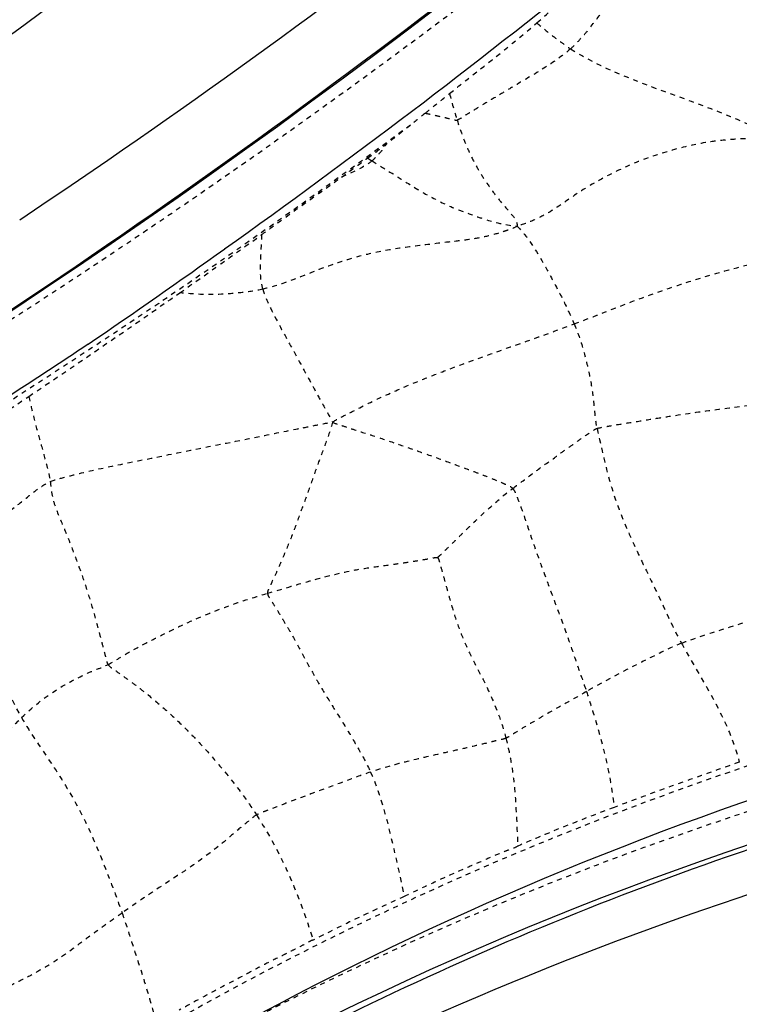
# Model space of a CAD drawing. Units: millimetres. Extents: x 3017 to 7469, y 665 to 3673.
# Drawn here: x 6469 to 6484, y 2169 to 2188 of the extents above; entities that cross this region are included whole.
import ezdxf

# ---------------------------------------------------------------- set-up
doc = ezdxf.new("R2010")
doc.units = ezdxf.units.MM
doc.linetypes.add('HIDDEN', pattern=[0.2, 0.1, -0.1])
doc.layers.add('DEFAULT_2', color=8, linetype='HIDDEN')

# ---------------------------------------------------------------- blocks, each defined once
blk = doc.blocks.new('A$C0B28079F')
at = {"color": 7, "linetype": 'Continuous'}
for centre, radius, start, end in [((172.757, 460.588), 176.504, 306.27544, 310.36711), ((186.624, 449.625), 162.725, 303.77224, 307.7905), ((189.484, 444.136), 158.003, 289.32631, 308.34037), ((188.656, 445.113), 159.254, 304.08666, 308.35646), ((189.86, 441.776), 157.251, 305.51113, 308.90838), ((189.293, 442.545), 158.207, 304.30502, 305.51657), ((189.407, 444.557), 158.373, 289.18491, 303.97442), ((313.52, 236.918), 68.434, 61.61205, 118.38803), ((313.829, 238.785), 67.613, 107.43426, 118.89491), ((313.509, 234.996), 69.308, 108.19643, 118.05953)]:
    blk.add_arc(centre, radius, start, end, dxfattribs=at)
for points, knots in [([(272.81, 315.198), (273.187, 315.453), (274.663, 316.46), (276.115, 317.505), (277.189, 318.293)], [0, 0, 0, 0, 0.254601, 1, 1, 1, 1]), ([(278.458, 311.859), (277.895, 311.475), (276.73, 310.722), (274.311, 309.2), (271.111, 307.277), (267.06, 304.995), (261.27, 301.95), (253.554, 298.336), (247.133, 295.813), (243.809, 294.627)], [0, 0, 0, 0, 0.052725, 0.107248, 0.221064, 0.341412, 0.466834, 0.726971, 1, 1, 1, 1]), ([(281.048, 297.014), (285.711, 299.561), (293.455, 302.671), (304.527, 304.887), (316.437, 305.701), (330.774, 303.799), (341.332, 299.559), (345.991, 297.014)], [0, 0, 0, 0, 0.235867, 0.365939, 0.500156, 0.764364, 1, 1, 1, 1])]:
    blk.add_open_spline(points, degree=3, knots=knots, dxfattribs=at)
at = {"layer": 'DEFAULT_2', "color": 8, "linetype": 'HIDDEN'}
for centre, radius, start, end in [((266.84, 338.865), 28.955, 306.5269, 307.4627), ((260.359, 347.604), 39.834, 305.6002, 306.5374), ((194.598, 435.096), 149.261, 305.04072, 305.81553), ((168.569, 472.373), 194.726, 303.93124, 305.01388)]:
    blk.add_arc(centre, radius, start, end, dxfattribs=at)
for points, knots in [([(287.424, 319.782), (286.086, 318.749), (283.435, 316.772), (279.483, 314.013), (275.684, 311.543), (273.195, 310.025), (272.015, 309.269)], [0, 0, 0, 0, 0.271774, 0.531433, 0.774699, 1, 1, 1, 1]), ([(288.152, 317.794), (288.217, 317.85), (288.334, 317.978), (288.569, 318.238), (288.932, 318.745), (289.255, 319.173), (289.487, 319.446)], [0, 0, 0, 0, 0.121075, 0.24352, 0.494347, 1, 1, 1, 1]), ([(285.719, 316.897), (285.864, 317.014), (286.455, 317.482), (287.049, 317.947), (287.477, 318.32)], [0, 0, 0, 0, 0.247501, 1, 1, 1, 1]), ([(287.477, 318.32), (287.584, 318.223), (287.75, 318.086), (287.982, 317.919), (288.093, 317.831), (288.152, 317.794)], [0, 0, 0, 0, 0.505012, 0.753378, 1, 1, 1, 1]), ([(288.152, 317.794), (287.985, 317.65), (287.617, 317.398), (287.135, 317.116), (286.745, 316.885), (286.45, 316.709), (286.207, 316.559), (286.014, 316.448), (285.924, 316.38), (285.872, 316.365)], [0, 0, 0, 0, 0.245375, 0.49484, 0.622716, 0.750616, 0.877272, 0.93971, 1, 1, 1, 1]), ([(288.152, 317.794), (288.779, 317.403), (290.192, 316.881), (291.6, 316.373), (292.264, 316.013)], [0, 0, 0, 0, 0.494444, 1, 1, 1, 1]), ([(285.234, 316.502), (285.273, 316.534), (285.433, 316.668), (285.596, 316.798), (285.719, 316.897)], [0, 0, 0, 0, 0.241247, 1, 1, 1, 1]), ([(285.234, 316.502), (285.285, 316.492), (285.389, 316.469), (285.546, 316.434), (285.681, 316.401), (285.788, 316.38), (285.845, 316.356), (285.872, 316.365)], [0, 0, 0, 0, 0.239602, 0.487567, 0.743145, 0.871661, 1, 1, 1, 1]), ([(285.872, 316.365), (285.935, 316.165), (286.041, 315.868), (286.224, 315.49), (286.385, 315.22), (286.561, 314.964), (286.751, 314.712), (286.945, 314.5), (287.087, 314.325), (287.078, 314.232)], [0, 0, 0, 0, 0.254676, 0.382019, 0.509185, 0.635637, 0.76137, 0.887581, 1, 1, 1, 1]), ([(284.937, 316.263), (283.365, 315.101), (280.308, 312.92), (277.157, 310.878), (275.638, 309.914)], [0, 0, 0, 0, 0.520794, 1, 1, 1, 1]), ([(284.937, 316.262), (284.818, 316.168), (284.656, 316.04), (284.494, 315.914), (284.452, 315.882)], [0, 0, 0, 0, 0.743486, 1, 1, 1, 1]), ([(292.264, 316.013), (292.205, 315.999), (292.086, 315.997), (291.853, 315.995), (291.563, 315.986), (291.214, 315.962), (290.739, 315.899), (290.153, 315.756), (289.476, 315.528), (288.847, 315.229), (288.26, 314.886), (287.811, 314.544), (287.405, 314.343), (287.191, 314.259), (287.078, 314.232)], [0, 0, 0, 0, 0.03248, 0.063519, 0.125591, 0.188191, 0.251887, 0.382846, 0.512145, 0.635533, 0.75641, 0.877508, 0.937654, 1, 1, 1, 1]), ([(284.163, 315.541), (284.192, 315.565), (284.239, 315.624), (284.348, 315.726), (284.413, 315.818), (284.452, 315.882)], [0, 0, 0, 0, 0.251944, 0.499758, 1, 1, 1, 1]), ([(284.163, 315.541), (284.119, 315.505), (283.921, 315.381), (283.709, 315.283), (283.547, 315.214)], [0, 0, 0, 0, 0.244981, 1, 1, 1, 1]), ([(284.163, 315.541), (284.276, 315.47), (284.501, 315.335), (284.887, 315.088), (285.336, 314.811), (285.789, 314.596), (286.173, 314.458), (286.563, 314.32), (286.87, 314.25), (287.078, 314.232)], [0, 0, 0, 0, 0.123843, 0.244246, 0.426258, 0.614362, 0.709686, 0.805719, 1, 1, 1, 1]), ([(281.942, 314.06), (282.069, 314.151), (282.6, 314.541), (283.139, 314.921), (283.547, 315.214)], [0, 0, 0, 0, 0.237114, 1, 1, 1, 1]), ([(287.078, 314.232), (287.03, 314.199), (286.92, 314.157), (286.701, 314.085), (286.424, 314.011), (286.085, 313.955), (285.636, 313.903), (285.084, 313.836), (284.428, 313.75), (283.788, 313.602), (282.971, 313.325), (282.38, 313.057), (281.966, 312.962)], [0, 0, 0, 0, 0.033196, 0.065881, 0.130912, 0.195717, 0.260269, 0.387193, 0.511105, 0.635255, 0.758906, 1, 1, 1, 1]), ([(287.078, 314.232), (287.344, 313.96), (287.626, 313.451), (287.99, 312.785), (288.148, 312.438), (288.225, 312.264)], [0, 0, 0, 0, 0.499776, 0.750095, 1, 1, 1, 1]), ([(281.942, 314.06), (281.936, 313.877), (281.915, 313.514), (281.909, 313.137), (281.966, 312.962)], [0, 0, 0, 0, 0.498856, 1, 1, 1, 1]), ([(288.225, 312.264), (288.633, 312.417), (289.444, 312.747), (290.691, 313.181), (291.765, 313.477), (292.536, 313.631), (292.988, 313.714), (293.216, 313.762), (293.334, 313.776)], [0, 0, 0, 0, 0.244625, 0.491844, 0.741483, 0.869161, 0.933266, 1, 1, 1, 1]), ([(281.966, 312.962), (281.83, 312.931), (281.553, 312.892), (280.996, 312.843), (280.575, 312.86), (280.297, 312.89)], [0, 0, 0, 0, 0.249586, 0.499277, 1, 1, 1, 1]), ([(281.966, 312.962), (282.042, 312.724), (282.278, 312.277), (282.64, 311.62), (282.941, 311.069), (283.183, 310.625), (283.311, 310.405), (283.368, 310.29)], [0, 0, 0, 0, 0.248588, 0.497916, 0.747241, 0.871864, 1, 1, 1, 1]), ([(283.368, 310.29), (283.452, 310.351), (283.641, 310.438), (284.012, 310.632), (284.491, 310.861), (285.085, 311.114), (285.902, 311.433), (286.953, 311.806), (287.8, 312.106), (288.225, 312.264)], [0, 0, 0, 0, 0.059415, 0.117922, 0.239577, 0.36253, 0.48676, 0.740943, 1, 1, 1, 1]), ([(288.225, 312.264), (288.298, 312.098), (288.412, 311.755), (288.539, 311.231), (288.627, 310.7), (288.641, 310.338), (288.684, 310.162)], [0, 0, 0, 0, 0.251905, 0.501071, 0.748471, 1, 1, 1, 1]), ([(275.706, 309.783), (275.835, 309.867), (276.357, 310.205), (276.876, 310.546), (277.264, 310.807)], [0, 0, 0, 0, 0.247956, 1, 1, 1, 1]), ([(277.264, 310.807), (277.33, 310.52), (277.437, 310.092), (277.58, 309.596), (277.651, 309.311), (277.687, 309.168), (277.697, 309.095)], [0, 0, 0, 0, 0.500013, 0.750266, 0.875212, 1, 1, 1, 1]), ([(288.684, 310.162), (288.749, 310.183), (288.886, 310.203), (289.157, 310.252), (289.498, 310.306), (289.906, 310.372), (290.452, 310.456), (291.14, 310.555), (291.693, 310.625), (291.971, 310.661)], [0, 0, 0, 0, 0.062058, 0.124362, 0.248906, 0.373066, 0.497455, 0.747065, 1, 1, 1, 1]), ([(277.697, 309.095), (277.795, 309.132), (278.005, 309.188), (278.446, 309.303), (279.257, 309.47), (280.439, 309.712), (281.642, 309.948), (282.499, 310.124), (283, 310.22), (283.244, 310.273), (283.368, 310.29)], [0, 0, 0, 0, 0.05452, 0.111873, 0.236215, 0.482588, 0.736157, 0.870704, 0.935249, 1, 1, 1, 1]), ([(283.368, 310.29), (283.334, 310.147), (283.234, 309.872), (283.073, 309.46), (282.93, 309.032), (282.77, 308.599), (282.612, 308.157), (282.465, 307.791), (282.342, 307.498), (282.247, 307.28), (282.162, 307.098), (282.098, 306.958), (282.06, 306.885), (282.063, 306.848)], [0, 0, 0, 0, 0.119208, 0.237563, 0.360557, 0.486497, 0.614062, 0.742812, 0.807507, 0.872395, 0.937491, 0.970119, 1, 1, 1, 1]), ([(283.368, 310.29), (283.44, 310.255), (283.591, 310.211), (283.883, 310.112), (284.254, 309.997), (284.703, 309.842), (285.163, 309.681), (285.629, 309.513), (286.018, 309.368), (286.327, 309.252), (286.555, 309.164), (286.743, 309.087), (286.889, 309.022), (286.964, 308.986), (286.99, 308.957)], [0, 0, 0, 0, 0.062298, 0.120958, 0.23994, 0.363343, 0.48983, 0.618828, 0.74806, 0.811934, 0.875203, 0.937986, 0.969303, 1, 1, 1, 1]), ([(286.99, 308.957), (287.13, 309.06), (287.405, 309.272), (287.757, 309.524), (288.04, 309.727), (288.254, 309.876), (288.428, 310.006), (288.571, 310.099), (288.643, 310.149), (288.684, 310.162)], [0, 0, 0, 0, 0.250128, 0.500319, 0.625817, 0.751585, 0.876599, 0.938585, 1, 1, 1, 1]), ([(288.684, 310.162), (288.779, 309.764), (288.94, 308.958), (289.407, 307.836), (289.919, 306.817), (290.216, 306.145), (290.382, 305.845)], [0, 0, 0, 0, 0.264071, 0.527805, 0.778787, 1, 1, 1, 1]), ([(275.761, 307.681), (275.919, 307.81), (276.248, 308.06), (276.756, 308.407), (277.157, 308.715), (277.419, 308.933), (277.576, 309.031), (277.654, 309.079), (277.697, 309.095)], [0, 0, 0, 0, 0.254659, 0.517731, 0.76834, 0.886302, 0.9432, 1, 1, 1, 1]), ([(277.697, 309.095), (277.707, 309.011), (277.721, 308.845), (277.809, 308.527), (277.977, 308.16), (278.149, 307.713), (278.317, 307.266), (278.469, 306.812), (278.579, 306.426), (278.664, 306.114), (278.727, 305.879), (278.778, 305.681), (278.818, 305.526), (278.837, 305.447), (278.859, 305.415)], [0, 0, 0, 0, 0.065285, 0.129063, 0.254395, 0.37789, 0.50088, 0.624773, 0.749407, 0.812199, 0.87527, 0.938529, 0.970224, 1, 1, 1, 1]), ([(285.485, 307.568), (285.494, 307.584), (285.526, 307.609), (285.585, 307.667), (285.695, 307.772), (285.85, 307.923), (286.033, 308.105), (286.279, 308.343), (286.594, 308.632), (286.853, 308.856), (286.99, 308.957)], [0, 0, 0, 0, 0.026266, 0.058088, 0.121649, 0.248753, 0.374497, 0.499884, 0.750122, 1, 1, 1, 1]), ([(286.99, 308.957), (287.02, 308.924), (287.055, 308.837), (287.123, 308.668), (287.202, 308.449), (287.291, 308.186), (287.408, 307.837), (287.563, 307.407), (287.811, 306.732), (288.065, 306.065), (288.292, 305.386), (288.414, 305.047), (288.472, 304.873)], [0, 0, 0, 0, 0.030606, 0.062722, 0.126906, 0.190806, 0.254444, 0.381056, 0.50622, 0.751024, 0.873696, 1, 1, 1, 1]), ([(275.761, 307.681), (275.942, 307.098), (276.406, 305.991), (276.823, 304.858), (277.119, 304.349)], [0, 0, 0, 0, 0.50932, 1, 1, 1, 1]), ([(282.063, 306.848), (282.346, 306.932), (282.893, 307.095), (283.586, 307.281), (284.151, 307.374), (284.522, 307.422), (284.825, 307.466), (285.052, 307.501), (285.241, 307.535), (285.383, 307.556), (285.454, 307.575), (285.485, 307.568)], [0, 0, 0, 0, 0.252912, 0.488982, 0.613309, 0.743264, 0.809306, 0.875214, 0.940455, 0.97286, 1, 1, 1, 1]), ([(285.485, 307.568), (285.503, 307.538), (285.519, 307.461), (285.566, 307.308), (285.622, 307.107), (285.687, 306.87), (285.773, 306.563), (285.889, 306.189), (286.126, 305.602), (286.532, 304.89), (286.768, 304.265), (286.854, 303.934)], [0, 0, 0, 0, 0.026699, 0.059433, 0.124155, 0.187412, 0.249225, 0.369679, 0.489069, 0.736247, 1, 1, 1, 1]), ([(346.675, 298.348), (341.884, 301.036), (331.075, 305.42), (313.479, 307.742), (295.908, 305.401), (285.136, 301.026), (280.364, 298.348)], [0, 0, 0, 0, 0.238641, 0.5008, 0.762285, 1, 1, 1, 1]), ([(278.859, 305.415), (278.99, 305.485), (279.241, 305.65), (279.636, 305.857), (280.028, 306.055), (280.542, 306.305), (281.214, 306.586), (281.773, 306.762), (282.063, 306.848)], [0, 0, 0, 0, 0.126728, 0.254938, 0.380273, 0.501101, 0.741859, 1, 1, 1, 1]), ([(282.063, 306.848), (282.067, 306.807), (282.115, 306.733), (282.204, 306.593), (282.317, 306.413), (282.445, 306.199), (282.607, 305.916), (282.799, 305.556), (283.043, 305.118), (283.31, 304.67), (283.599, 304.214), (283.881, 303.744), (284.057, 303.421), (284.132, 303.254)], [0, 0, 0, 0, 0.029529, 0.060526, 0.121894, 0.182112, 0.241162, 0.35748, 0.477394, 0.60367, 0.734578, 0.867849, 1, 1, 1, 1]), ([(290.382, 305.845), (290.599, 305.931), (291.161, 306.111), (292.066, 306.398), (292.761, 306.573), (293.106, 306.678)], [0, 0, 0, 0, 0.246262, 0.620419, 1, 1, 1, 1]), ([(280.286, 297.51), (285.079, 300.143), (295.888, 304.437), (313.479, 306.731), (331.095, 304.456), (341.942, 300.153), (346.753, 297.51)], [0, 0, 0, 0, 0.237369, 0.499197, 0.761704, 1, 1, 1, 1]), ([(290.382, 305.845), (290.213, 305.777), (289.887, 305.619), (289.248, 305.299), (288.778, 305.048), (288.472, 304.873)], [0, 0, 0, 0, 0.254365, 0.506759, 1, 1, 1, 1]), ([(290.382, 305.845), (290.484, 305.659), (290.929, 304.894), (291.381, 304.107), (291.544, 303.452)], [0, 0, 0, 0, 0.239508, 1, 1, 1, 1]), ([(277.119, 304.349), (277.367, 304.587), (277.775, 304.908), (278.309, 305.18), (278.619, 305.321), (278.783, 305.375), (278.859, 305.415)], [0, 0, 0, 0, 0.503011, 0.749217, 0.873819, 1, 1, 1, 1]), ([(278.859, 305.415), (278.883, 305.381), (278.954, 305.331), (279.09, 305.236), (279.261, 305.113), (279.464, 304.961), (279.732, 304.751), (280.064, 304.468), (280.453, 304.096), (280.834, 303.695), (281.314, 303.138), (281.646, 302.698), (281.841, 302.393)], [0, 0, 0, 0, 0.029398, 0.058951, 0.117939, 0.177014, 0.236442, 0.357551, 0.483598, 0.614271, 0.745608, 1, 1, 1, 1]), ([(288.472, 304.873), (288.334, 304.794), (288.057, 304.64), (287.714, 304.446), (287.444, 304.289), (287.245, 304.172), (287.082, 304.071), (286.952, 303.993), (286.89, 303.948), (286.854, 303.934)], [0, 0, 0, 0, 0.255264, 0.507913, 0.632196, 0.755858, 0.878682, 0.939563, 1, 1, 1, 1]), ([(288.472, 304.873), (288.535, 304.685), (288.681, 304.207), (288.896, 303.436), (288.996, 302.843), (289.03, 302.545)], [0, 0, 0, 0, 0.24865, 0.624845, 1, 1, 1, 1]), ([(275.712, 302.685), (275.746, 302.712), (275.803, 302.782), (275.919, 302.921), (276.059, 303.102), (276.231, 303.317), (276.455, 303.605), (276.743, 303.957), (276.989, 304.223), (277.119, 304.349)], [0, 0, 0, 0, 0.060493, 0.122734, 0.249122, 0.37552, 0.501366, 0.75191, 1, 1, 1, 1]), ([(277.119, 304.349), (277.308, 304.023), (277.743, 303.409), (278.333, 302.459), (278.763, 301.443), (279.018, 300.762), (279.14, 300.42)], [0, 0, 0, 0, 0.254893, 0.508446, 0.75417, 1, 1, 1, 1]), ([(286.854, 303.934), (286.799, 303.913), (286.682, 303.891), (286.455, 303.833), (286.169, 303.765), (285.825, 303.686), (285.362, 303.583), (284.793, 303.454), (284.347, 303.326), (284.132, 303.254)], [0, 0, 0, 0, 0.063322, 0.12628, 0.251147, 0.376787, 0.504244, 0.75803, 1, 1, 1, 1]), ([(286.854, 303.934), (286.946, 303.582), (287.054, 302.858), (287.073, 302.13), (287.092, 301.767)], [0, 0, 0, 0, 0.500623, 1, 1, 1, 1]), ([(291.544, 303.452), (291.328, 303.378), (290.487, 303.084), (289.65, 302.777), (289.03, 302.545)], [0, 0, 0, 0, 0.255894, 1, 1, 1, 1]), ([(284.132, 303.254), (283.946, 303.192), (283.565, 303.05), (283.085, 302.869), (282.689, 302.724), (282.396, 302.613), (282.157, 302.523), (281.974, 302.449), (281.882, 302.418), (281.841, 302.393)], [0, 0, 0, 0, 0.240943, 0.497417, 0.629, 0.757871, 0.881788, 0.941366, 1, 1, 1, 1]), ([(284.132, 303.254), (284.308, 302.864), (284.536, 302.024), (284.717, 301.182), (284.81, 300.755)], [0, 0, 0, 0, 0.495206, 1, 1, 1, 1]), ([(289.03, 302.545), (288.706, 302.423), (288.055, 302.176), (287.415, 301.903), (287.092, 301.767)], [0, 0, 0, 0, 0.496479, 1, 1, 1, 1]), ([(281.841, 302.393), (281.783, 302.358), (281.681, 302.269), (281.475, 302.103), (281.123, 301.789), (280.564, 301.367), (279.845, 300.911), (279.371, 300.583), (279.14, 300.42)], [0, 0, 0, 0, 0.060553, 0.120348, 0.237359, 0.483521, 0.746187, 1, 1, 1, 1]), ([(281.841, 302.393), (282.085, 302.011), (282.528, 301.195), (282.839, 300.323), (282.978, 299.875)], [0, 0, 0, 0, 0.491615, 1, 1, 1, 1]), ([(287.092, 301.767), (287.051, 301.735), (286.948, 301.706), (286.76, 301.627), (286.522, 301.53), (286.242, 301.403), (285.857, 301.244), (285.382, 301.022), (285, 300.845), (284.81, 300.755)], [0, 0, 0, 0, 0.062301, 0.123895, 0.246882, 0.370318, 0.494449, 0.746694, 1, 1, 1, 1]), ([(284.81, 300.755), (284.5, 300.61), (283.883, 300.331), (283.278, 300.025), (282.978, 299.875)], [0, 0, 0, 0, 0.504123, 1, 1, 1, 1]), ([(279.14, 300.42), (278.926, 300.269), (278.504, 299.97), (277.986, 299.571), (277.533, 299.287), (277.159, 299.089), (276.773, 298.901), (276.52, 298.763), (276.39, 298.703)], [0, 0, 0, 0, 0.24108, 0.477875, 0.60312, 0.734169, 0.86793, 1, 1, 1, 1]), ([(279.14, 300.42), (279.203, 300.239), (279.32, 299.873), (279.562, 299.139), (279.729, 298.582), (279.826, 298.207)], [0, 0, 0, 0, 0.247687, 0.497656, 1, 1, 1, 1]), ([(282.978, 299.875), (282.945, 299.87), (282.888, 299.833), (282.773, 299.772), (282.626, 299.699), (282.454, 299.609), (282.223, 299.5), (281.945, 299.356), (281.508, 299.121), (280.953, 298.831), (280.511, 298.592), (280.288, 298.467)], [0, 0, 0, 0, 0.032148, 0.064827, 0.129542, 0.193807, 0.257099, 0.381568, 0.503502, 0.747127, 1, 1, 1, 1])]:
    blk.add_open_spline(points, degree=3, knots=knots, dxfattribs=at)
for points in [[(287.477, 318.32), (287.731, 318.543), (287.98, 318.772), (288.232, 318.998)], [(285.719, 316.897), (285.767, 316.719), (285.816, 316.541), (285.872, 316.365)], [(285.233, 316.503), (285.135, 316.423), (285.036, 316.342), (284.937, 316.263)], [(284.074, 315.598), (284.104, 315.579), (284.133, 315.56), (284.163, 315.541)]]:
    blk.add_open_spline(points, degree=3, dxfattribs=at)

msp = doc.modelspace()

# ---------------------------------------------------------------- block references
at = {"linetype": 'ByBlock'}
msp.add_blockref('A$C0B28079F', (6192.406, 1870.065, 2.545), dxfattribs=at)

doc.saveas('drawing.dxf')
